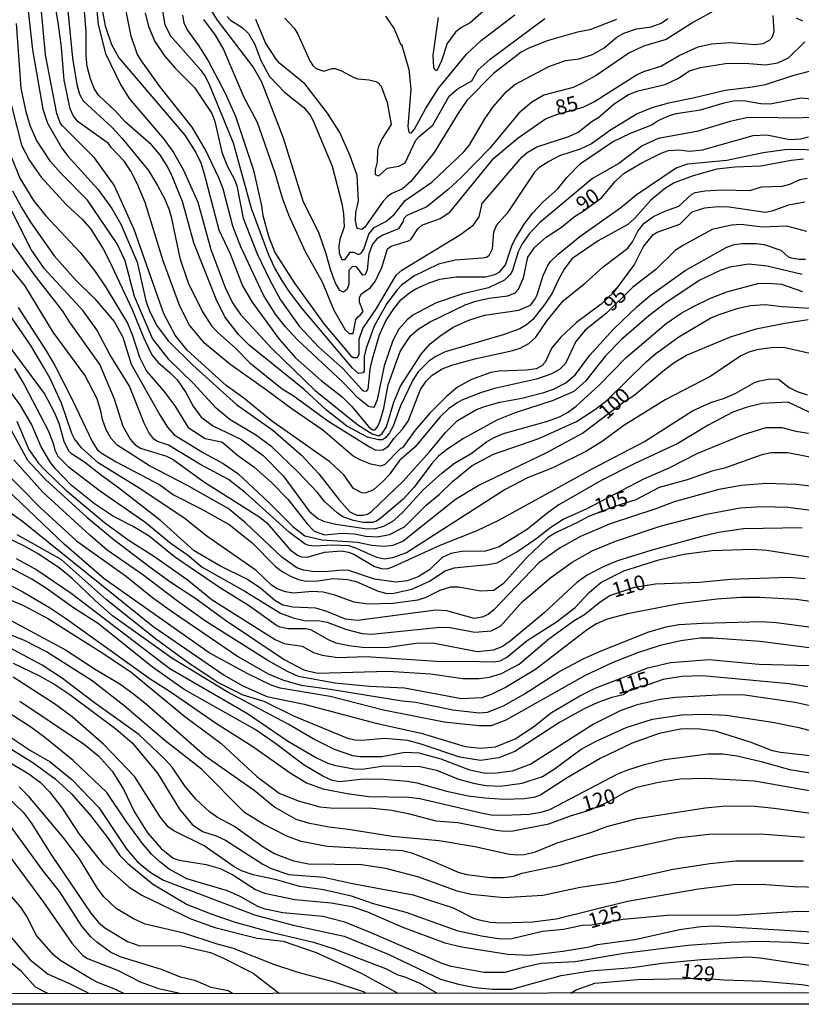
# Model space of a CAD drawing. Units: millimetres. Extents: x 187954 to 190370, y 1663203 to 1665981.
# Drawn here: x 189725 to 189856, y 1663203 to 1663369 of the extents above; entities that cross this region are included whole.
import ezdxf
from ezdxf.enums import TextEntityAlignment as Align

# ---------------------------------------------------------------- set-up
doc = ezdxf.new("R2010")
doc.units = ezdxf.units.MM
for name, color, linetype in [('IMAGEM', 7, 'Continuous'), ('V-CURVA_DE_NIVEL', 4, 'Continuous'), ('V-CURVA_MESTRA', 1, 'Continuous'), ('V-TEXTO_DE_ALTIMETRIA', 2, 'Continuous'), ('X-LIMITE_5000', 6, 'Continuous')]:
    doc.layers.add(name, color=color, linetype=linetype)
picture_1 = doc.add_image_def('image1.jpg', size_in_pixel=(4027, 4629))

msp = doc.modelspace()

# ---------------------------------------------------------------- linework, layer by layer
at = {"layer": 'V-CURVA_DE_NIVEL'}
for points in [[(189724.76, 1663382.55), (189726.79, 1663363.79), (189728.58, 1663353.82), (189729.34, 1663351.48), (189731.74, 1663347.28), (189732.82, 1663345.86), (189737.81, 1663340.36), (189740.18, 1663337.1), (189741.65, 1663334.51), (189744.45, 1663328.1), (189745.87, 1663321.61), (189746.53, 1663319.74), (189747.8, 1663317.36), (189749.71, 1663314.84), (189753.79, 1663310.76), (189761.15, 1663304.16), (189767.27, 1663299.85), (189772.06, 1663295.63), (189774.99, 1663292.53), (189778.42, 1663288.12), (189780.21, 1663286.12), (189781.36, 1663285.55), (189782.46, 1663285.53), (189783.14, 1663285.72), (189783.86, 1663286.18), (189789.18, 1663291.26), (189793.62, 1663296.22), (189793.62, 1663296.22), (189796.31, 1663299.47), (189798.33, 1663301.49), (189801.5, 1663303.31), (189802.87, 1663303.84), (189805.42, 1663304.56), (189809.11, 1663305.24), (189812.85, 1663306.2), (189814.46, 1663306.73), (189816.5, 1663307.83), (189818.15, 1663309.21), (189820.59, 1663312.48), (189824.56, 1663316.85), (189828.51, 1663320.63), (189830.73, 1663322.47), (189836.59, 1663326.68), (189843.49, 1663330.58), (189844.85, 1663331.05), (189846.21, 1663331.22), (189848.54, 1663331.22), (189849.9, 1663331.05), (189852.7, 1663330.11), (189853.95, 1663329.01), (189854.44, 1663328.8), (189855.76, 1663328.58), (189856.86, 1663328.61)], [(189856.73, 1663338.18), (189853.97, 1663337.67), (189851.17, 1663336.69), (189850.03, 1663336.44), (189844, 1663337.33), (189842.13, 1663337.41), (189839.84, 1663337.16), (189837.74, 1663336.48), (189835.64, 1663334.44), (189831.99, 1663333.17), (189831.03, 1663332.57), (189829.61, 1663330.77), (189828.08, 1663327.76), (189824.56, 1663323), (189822.46, 1663321.05), (189818.32, 1663317.97), (189815.67, 1663315.51), (189814.16, 1663313.67), (189813.04, 1663311.29), (189812.51, 1663310.65), (189811.53, 1663310.16), (189809.92, 1663309.91), (189805.29, 1663309.74), (189803.89, 1663309.55), (189800.67, 1663308.34), (189798.33, 1663307.09), (189796.44, 1663305.52), (189793.64, 1663302.7), (189791.2, 1663299.83), (189789.06, 1663296.88), (189788.72, 1663296.75), (189786.07, 1663294.06), (189785.39, 1663293.78), (189783.73, 1663294.1), (189782.04, 1663294.78), (189780.78, 1663295.5), (189775.67, 1663299.83), (189770.47, 1663303.35), (189766.2, 1663306.6), (189759.99, 1663310.93), (189755.76, 1663314.47), (189753.24, 1663317.49), (189751.62, 1663320.71), (189748.82, 1663328.35), (189745.77, 1663338.12), (189744.41, 1663341.34), (189743.35, 1663343.42), (189742.22, 1663345.08), (189740.06, 1663347.41), (189739.61, 1663348.08), (189734.5, 1663351.69), (189733.69, 1663352.63), (189733.14, 1663353.86), (189732.12, 1663358.7), (189731.68, 1663364.26), (189731.21, 1663367.99), (189729.26, 1663379.84)], [(189732.21, 1663376.06), (189733.54, 1663362.39), (189734.29, 1663357.98), (189734.73, 1663356.37), (189735.35, 1663355.22), (189740.21, 1663350.74), (189741.88, 1663348.92), (189746.32, 1663343.51), (189747.85, 1663341.02), (189749.08, 1663338.71), (189749.78, 1663336.89), (189750.14, 1663335.74), (189751.58, 1663328.78), (189753.02, 1663324.62), (189755.44, 1663319.74), (189756.95, 1663317.4), (189757.99, 1663316.28), (189760.9, 1663313.71), (189763.38, 1663311.16), (189768.81, 1663306.79), (189770.66, 1663305.67), (189776.5, 1663301.42), (189783.48, 1663297.03), (189784.58, 1663296.5), (189785.73, 1663296.54), (189786.7, 1663297.13), (189787.59, 1663298.45), (189789.08, 1663300), (189790.01, 1663301.34), (189792.09, 1663306.67), (189793.02, 1663308.11), (189794.05, 1663309.08), (189795.74, 1663310.16), (189797.53, 1663310.84), (189801.22, 1663311.86), (189807.63, 1663313.22), (189808.84, 1663313.64), (189810.3, 1663314.43), (189811.47, 1663315.47), (189813.37, 1663318.3), (189816.09, 1663321.61), (189819.83, 1663324.61), (189822.78, 1663327.33), (189826.98, 1663330.43), (189827.74, 1663331.54), (189828.63, 1663333.32), (189829.7, 1663334.65), (189831.27, 1663335.8), (189833.18, 1663336.69), (189835.53, 1663337.54), (189837.67, 1663339.47), (189838.27, 1663339.81), (189839.88, 1663340.07), (189842.85, 1663340.26), (189847.48, 1663340.13), (189849.43, 1663340.74), (189852.91, 1663340.87), (189854.19, 1663341.23), (189855.92, 1663341.98), (189857.11, 1663342.23)], [(189737.41, 1663372.62), (189737.87, 1663368.08), (189739.1, 1663363.2), (189741.63, 1663357.98), (189743.09, 1663355.64), (189748.97, 1663348.73), (189750.54, 1663346.52), (189752.15, 1663343.68), (189754.64, 1663338.2), (189756.84, 1663330.22), (189759.24, 1663323.86), (189760.45, 1663321.27), (189761.83, 1663319.27), (189761.83, 1663319.27), (189767.07, 1663313.6), (189774.39, 1663306.5), (189781.53, 1663300.72), (189783.95, 1663299.23), (189785.09, 1663298.87), (189785.64, 1663299.26), (189786.36, 1663300.43), (189787.61, 1663304.54), (189788.69, 1663307.22), (189792.17, 1663312.65), (189793.7, 1663314.35), (189795.32, 1663315.68), (189797.59, 1663317.19), (189800.2, 1663318.36), (189802.83, 1663319.16), (189808.6, 1663320.05), (189810.57, 1663320.88), (189811.32, 1663321.82), (189811.68, 1663322.62), (189812.7, 1663325.85), (189813.42, 1663327.42), (189813.95, 1663328.23), (189815.22, 1663329.46), (189818.89, 1663332.41), (189825.75, 1663337.28), (189828.38, 1663339.41), (189835.09, 1663343.99), (189837.04, 1663344.65), (189843.62, 1663345.26), (189849.73, 1663346.56), (189853.38, 1663347.05), (189855.71, 1663347.09), (189862, 1663346.81)], [(189858.13, 1663352.44), (189854.53, 1663352.31), (189849.86, 1663352.44), (189846.89, 1663352.35), (189844.17, 1663351.76), (189838.57, 1663350.08), (189832.07, 1663348.87), (189829.36, 1663347.66), (189825.45, 1663344.67), (189821.04, 1663342.17), (189812.08, 1663334.74), (189810.38, 1663332.89), (189809.17, 1663331.2), (189808.51, 1663329.84), (189807.54, 1663326.7), (189807.16, 1663326.02), (189806.19, 1663325.08), (189803.51, 1663323.81), (189799.22, 1663322.77), (189794.73, 1663321.28), (189790.78, 1663319.16), (189789.82, 1663318.38), (189788.42, 1663316.81), (189787.42, 1663314.9), (189785.96, 1663310.66), (189784.79, 1663304.97), (189784.37, 1663303.87), (189784.15, 1663303.65), (189783.31, 1663303.84), (189781.57, 1663305.24), (189779, 1663307.92), (189771.34, 1663315.07), (189769.32, 1663317.28), (189767.71, 1663319.33), (189765.67, 1663322.54), (189761.87, 1663330.65), (189760.49, 1663334.13), (189758.88, 1663340.41), (189758.16, 1663342.28), (189755.87, 1663347.11), (189753.68, 1663350.81), (189748.25, 1663357.62), (189745.15, 1663361.97), (189744.45, 1663363.11), (189743.41, 1663366.13), (189742.27, 1663371.69)], [(189857.45, 1663360.18), (189854.65, 1663359.46), (189850.03, 1663357.91), (189847.95, 1663357.51), (189843.32, 1663356.98), (189837.97, 1663355.68), (189833.81, 1663354.86), (189831.01, 1663354.05), (189828.51, 1663353.03), (189824.05, 1663350.31), (189820.83, 1663347.98), (189818.96, 1663347.13), (189815.48, 1663345.97), (189813.65, 1663345.01), (189812, 1663343.99), (189811.25, 1663343.25), (189806.67, 1663336.33), (189804.86, 1663334.34), (189804.36, 1663333.15), (189804.15, 1663330.31), (189803.59, 1663329.16), (189803.17, 1663328.88), (189802.49, 1663328.75), (189797.91, 1663328.46), (189795.11, 1663327.74), (189790.95, 1663325.74), (189788.87, 1663324.21), (189788.17, 1663323.43), (189786.44, 1663321.14), (189784.28, 1663317.32), (189782.94, 1663313.63), (189782.63, 1663312.23), (189782.63, 1663309.76), (189782.42, 1663309.47), (189781.63, 1663309.38), (189780.65, 1663310.27), (189772.16, 1663320.29), (189770.02, 1663323.09), (189768.85, 1663324.92), (189767.52, 1663327.21), (189766.56, 1663329.29), (189763.63, 1663337.14), (189760.64, 1663348.09), (189756.67, 1663357.81), (189755.85, 1663359.42), (189755.17, 1663360.36), (189750.01, 1663366.17), (189749.16, 1663367.99), (189748.38, 1663372.41)], [(189804.59, 1663372), (189800.43, 1663368.33), (189798.84, 1663367.48), (189797.95, 1663366.76), (189796.57, 1663364.9), (189795.61, 1663361.93), (189794.83, 1663360.27), (189794.49, 1663360.44), (189794.34, 1663360.86), (189794.21, 1663362.9), (189795.11, 1663369.23)], [(189856.52, 1663345.43), (189854.44, 1663345.2), (189849.35, 1663344.24), (189844.93, 1663344.08), (189841.92, 1663343.76), (189837.97, 1663342.63), (189834.75, 1663341.44), (189833.13, 1663340.43), (189830.8, 1663338.52), (189828.19, 1663335.57), (189826.96, 1663334.44), (189821.97, 1663331.66), (189817.56, 1663328.67), (189816.26, 1663326.91), (189815.16, 1663324.96), (189814.22, 1663322.88), (189813.01, 1663321.01), (189810.96, 1663318.44), (189809.92, 1663317.55), (189808.77, 1663316.87), (189805.97, 1663315.89), (189796.25, 1663313.01), (189794.64, 1663312.24), (189793.49, 1663311.44), (189791.71, 1663309.66), (189790.77, 1663308.28), (189788.7, 1663303.96), (189787.51, 1663300.51), (189786.85, 1663299.37), (189786.17, 1663298.56), (189785.69, 1663298.24), (189785.01, 1663298.22), (189783.18, 1663298.68), (189779.68, 1663300.51), (189776.28, 1663303.23), (189772.5, 1663306.71), (189763.27, 1663314.13), (189761.45, 1663315.92), (189759.18, 1663318.93), (189757.73, 1663321.86), (189753.98, 1663331.37), (189752.05, 1663338.29), (189750.16, 1663342.95), (189749.42, 1663344.35), (189748.23, 1663346.18), (189746.83, 1663347.83), (189742.39, 1663351.71), (189740.84, 1663353.44), (189737.94, 1663356.19), (189737.21, 1663357.3), (189736.6, 1663358.95), (189736.03, 1663361.03), (189735.83, 1663362.86), (189735.83, 1663366.81), (189735.5, 1663370.97)], [(189745.77, 1663370.03), (189746.34, 1663367.74), (189747.4, 1663365.19), (189749.03, 1663362.82), (189750.8, 1663360.73), (189754.08, 1663357.45), (189756.97, 1663353.1), (189757.48, 1663351.74), (189758.67, 1663346.6), (189759.54, 1663344.31), (189760.77, 1663342.02), (189761.19, 1663340.92), (189762.23, 1663335.48), (189764.61, 1663329.5), (189766.73, 1663325.06), (189768.53, 1663321.78), (189771.66, 1663317.34), (189774.99, 1663313.79), (189779.02, 1663310.21), (189782.22, 1663306.69), (189782.52, 1663306.45), (189783.01, 1663306.43), (189783.3, 1663306.75), (189783.64, 1663310.1), (189783.99, 1663311.84), (189785.17, 1663315.88), (189786.23, 1663318.25), (189787.57, 1663320.25), (189788.8, 1663321.75), (189790.26, 1663322.98), (189791.29, 1663323.6), (189793.54, 1663324.64), (189795.36, 1663325.25), (189798.08, 1663325.66), (189803, 1663325.63), (189804.57, 1663326.04), (189805.42, 1663326.48), (189806.39, 1663327.63), (189807.52, 1663331.03), (189808.05, 1663332.09), (189809.53, 1663334.47), (189810.96, 1663336.4), (189812.7, 1663338.26), (189815.12, 1663340.36), (189816.73, 1663342.42), (189819, 1663344.67), (189824.39, 1663348.34), (189827.41, 1663349.8), (189830.97, 1663351.21), (189831.96, 1663351.89), (189833.96, 1663352.78), (189835.09, 1663353.1), (189839.16, 1663353.69), (189843.15, 1663354.92), (189844.68, 1663355.24), (189846.42, 1663355.28), (189849.31, 1663354.81), (189850.88, 1663354.73), (189856.05, 1663355.73), (189861.53, 1663355.24)], [(189752.05, 1663369.65), (189752.28, 1663368.33), (189752.83, 1663367.19), (189754.76, 1663364.56), (189756.36, 1663361.93), (189759.16, 1663356.62), (189760.94, 1663352.63), (189763.97, 1663343.59), (189765.33, 1663337.56), (189765.54, 1663335.95), (189766.54, 1663332.47), (189767.58, 1663329.71), (189770.89, 1663324.58), (189775.88, 1663317.66), (189780.29, 1663312.41), (189780.76, 1663312.07), (189781.5, 1663312.05), (189781.76, 1663312.69), (189781.78, 1663315.16), (189782.37, 1663316.94), (189784.66, 1663320.29), (189787.97, 1663325.91), (189788.95, 1663326.78), (189798.8, 1663332.76), (189801.01, 1663334.4), (189801.96, 1663335.74), (189802.45, 1663337.95), (189809.13, 1663345.78), (189810.02, 1663346.54), (189811.64, 1663347.47), (189817.01, 1663349.21), (189818.58, 1663349.97), (189820.93, 1663351.8), (189822.1, 1663352.5), (189824.67, 1663354.73), (189827.06, 1663356.28), (189828.72, 1663356.89), (189833.22, 1663357.95), (189835.38, 1663359.01), (189837.34, 1663360.29), (189839.16, 1663360.84), (189843.41, 1663361.5), (189846.63, 1663361.58), (189850.11, 1663361.31), (189852.19, 1663361.6), (189853.97, 1663362.45), (189856.71, 1663365.13)], [(189841.88, 1663370.6), (189838.02, 1663368.48), (189833.43, 1663365.55), (189829.61, 1663364.45), (189827.11, 1663363.22), (189821.61, 1663359.5), (189819.17, 1663358.15), (189817.75, 1663357.49), (189812.85, 1663356.17), (189810.83, 1663355.03), (189808.6, 1663353.14), (189803.74, 1663347.26), (189798.93, 1663342.31), (189796.72, 1663340.34), (189793.16, 1663337.41), (189789.8, 1663335.95), (189789.27, 1663335.44), (189789.16, 1663334.98), (189788.38, 1663333.72), (189785.77, 1663332.66), (189784.73, 1663332.02), (189784.01, 1663331.13), (189783.41, 1663329.5), (189783.11, 1663326.83), (189782.79, 1663325.98), (189782.38, 1663325.93), (189781.29, 1663327.31), (189780.65, 1663327.35), (189780.04, 1663326.7), (189780.02, 1663324.41), (189779.74, 1663323.56), (189779.15, 1663323.07), (189778.53, 1663323.32), (189777.81, 1663324.58), (189776.98, 1663326.7), (189776.22, 1663329.5), (189775.05, 1663332.94), (189772.33, 1663338.37), (189769.05, 1663348.94), (189765.4, 1663358.36), (189763.91, 1663360.95), (189757.95, 1663368.8), (189757.01, 1663370.33)], [(189759.56, 1663369.4), (189760.14, 1663368.78), (189762.09, 1663367.55), (189763.17, 1663366.53), (189764.19, 1663364.68), (189765.2, 1663362.01), (189766.71, 1663359.34), (189769.22, 1663356.7), (189772.44, 1663354.13), (189773.55, 1663352.84), (189774.05, 1663351.87), (189777.2, 1663344.27), (189778.85, 1663337.95), (189779.13, 1663336.21), (189779.25, 1663334.04), (189778.53, 1663331.92), (189778.32, 1663330.77), (189778.38, 1663329.59), (189778.83, 1663328.54), (189779.4, 1663328.54), (189780.25, 1663329.77), (189780.87, 1663329.77), (189781.65, 1663329.39), (189782.08, 1663329.63), (189782.54, 1663330.31), (189783.41, 1663332.81), (189784.26, 1663333.93), (189786.24, 1663334.93), (189787.64, 1663336.12), (189789.5, 1663338.48), (189793.98, 1663341.57), (189799.39, 1663346.66), (189800.28, 1663347.71), (189802.91, 1663352.18), (189804.32, 1663354.24), (189806.48, 1663356.75), (189807.97, 1663358), (189813.65, 1663361.01), (189816.46, 1663361.99), (189818.75, 1663362.32), (189821.04, 1663363), (189822.95, 1663364.17), (189825.13, 1663365.91), (189826.26, 1663366.61), (189828.42, 1663367.33), (189830.89, 1663367.67), (189832.58, 1663368.31), (189833.71, 1663369.07)], [(189856.27, 1663326.02), (189850.37, 1663327.44), (189847.23, 1663327.78), (189844.09, 1663327.23), (189842.51, 1663326.72), (189838.95, 1663325.02), (189833.35, 1663321.28), (189830.48, 1663319.08), (189825.87, 1663315.09), (189823.22, 1663312.35), (189819.83, 1663308.07), (189817.9, 1663306.36), (189814.38, 1663304.82), (189808.01, 1663302.78), (189804.91, 1663301.55), (189799.31, 1663298.47), (189796.51, 1663296.6), (189795.11, 1663295.46), (189793.96, 1663294.23), (189791.01, 1663290.24), (189789.12, 1663288.16), (189785.45, 1663285.08), (189784.67, 1663284.55), (189783.99, 1663284.32), (189782.42, 1663284.32), (189780.81, 1663284.63), (189779.04, 1663285.29), (189778.05, 1663285.95), (189775.95, 1663287.83), (189774.73, 1663289.35), (189771.49, 1663292.81), (189767.07, 1663297.05), (189764.34, 1663299.07), (189760.09, 1663301.57), (189757.69, 1663303.52), (189753.85, 1663307.73), (189749.82, 1663311.65), (189747, 1663315.24), (189744, 1663322.33), (189742.41, 1663328.35), (189741.04, 1663331.16), (189736.09, 1663338.54), (189731.51, 1663343.14), (189729.85, 1663345.05), (189727.49, 1663348.6), (189726.41, 1663351.06), (189725.73, 1663353.39), (189724.9, 1663357.34), (189724.1, 1663368.25)], [(189825.03, 1663368.9), (189820.57, 1663367.16), (189818.49, 1663366.78), (189813.4, 1663365.3), (189810.17, 1663364.04), (189809.03, 1663363.39), (189804.36, 1663359.8), (189799.88, 1663355.28), (189798.52, 1663353.31), (189794.36, 1663346.52), (189790.46, 1663341.64), (189789.04, 1663340.43), (189787.26, 1663339.64), (189786.53, 1663339.15), (189785.81, 1663338.37), (189782.71, 1663334), (189782.21, 1663333.61), (189781.42, 1663333.74), (189781.14, 1663335.06), (189781.22, 1663336.46), (189781.63, 1663338.33), (189781.4, 1663342.7), (189780.23, 1663345.97), (189778.53, 1663349.91), (189776.41, 1663353.14), (189772.61, 1663358.11), (189768.43, 1663361.52), (189767.79, 1663362.22), (189766.03, 1663364.98), (189764.36, 1663368.93)], [(189769.26, 1663369.14), (189770.83, 1663367.46), (189771.44, 1663366.47), (189773.48, 1663361.93), (189773.97, 1663361.2), (189774.54, 1663360.69), (189775.8, 1663360.23), (189777.24, 1663360.65), (189777.71, 1663360.65), (189778.81, 1663360.29), (189780.85, 1663359.14), (189781.55, 1663358.91), (189783.44, 1663358.76), (189784.54, 1663358.51), (189784.92, 1663358.34), (189785.45, 1663357.72), (189786.49, 1663354.97), (189787.13, 1663351.27), (189785.62, 1663348.9), (189785, 1663347.54), (189784.83, 1663346.86), (189784.81, 1663344.99), (189784.47, 1663343.63), (189784.45, 1663342.85), (189785.05, 1663342.63), (189786.49, 1663343.89), (189788.42, 1663344.24), (189789.51, 1663344.82), (189791.28, 1663348.6), (189791.84, 1663349.25), (189794.15, 1663351.12), (189796.91, 1663356.03), (189798.25, 1663357.17), (189800.71, 1663358.61), (189801.79, 1663360.44), (189803.78, 1663362.26), (189813.02, 1663369.1)], [(189722.59, 1663357.04), (189724.99, 1663347.79), (189726.29, 1663345.2), (189728.3, 1663342.38), (189732.52, 1663337.75), (189735.22, 1663335.27), (189736.64, 1663333.64), (189738.68, 1663330.35), (189739.78, 1663328.27), (189743.58, 1663320.16), (189745.55, 1663315.32), (189746.87, 1663312.52), (189747.89, 1663311.29), (189749.99, 1663309.51), (189751.14, 1663308.32), (189752.6, 1663306.2), (189753.83, 1663303.87), (189755.21, 1663302.04), (189757.25, 1663300.53), (189761.88, 1663298.34), (189765.59, 1663295.59), (189769, 1663292.15), (189773.37, 1663286.25), (189774.8, 1663285), (189775.75, 1663284.53), (189777.83, 1663284.06), (189782.71, 1663283.3), (189784.33, 1663283.28), (189784.33, 1663283.28), (189785.94, 1663283.68), (189787.57, 1663284.66), (189789.12, 1663286.06), (189792.52, 1663289.82), (189795.72, 1663292.68), (189797.78, 1663294.29), (189800.58, 1663295.92), (189803.19, 1663297.9), (189804.36, 1663298.58), (189806.02, 1663299.26), (189813.27, 1663301.29), (189815.48, 1663302.1), (189816.8, 1663302.82), (189818.28, 1663303.9), (189822.14, 1663307.43), (189826.66, 1663312.08), (189833.39, 1663317.78), (189835.94, 1663319.5), (189838.23, 1663320.77), (189840.86, 1663322.05), (189843.62, 1663323.11), (189848.84, 1663324.51), (189850.58, 1663324.59), (189852.83, 1663324.42), (189856.35, 1663323.19)], [(189723.27, 1663345.71), (189724.67, 1663342.23), (189727.01, 1663338.46), (189729.04, 1663335.91), (189734.84, 1663329.71), (189737.22, 1663326.7), (189739.21, 1663323.81), (189742.82, 1663317.83), (189743.6, 1663315.96), (189744.81, 1663312.1), (189746.02, 1663309.78), (189748.89, 1663306.41), (189750.77, 1663303.93), (189752.98, 1663300.28), (189755.85, 1663298.45), (189758.59, 1663297.88), (189758.91, 1663297.69), (189761.32, 1663295.65), (189764.02, 1663293.7), (189767.03, 1663291.07), (189769.79, 1663288.24), (189773.01, 1663284.09), (189774.18, 1663282.88), (189775.92, 1663282.26), (189778.92, 1663282.54), (189780.97, 1663282.39), (189782.88, 1663282), (189784.84, 1663281.9), (189786.87, 1663282.28), (189789.38, 1663283.6), (189793.05, 1663287.23), (189795.21, 1663289.03), (189797.46, 1663291.2), (189800.77, 1663293.91), (189804.36, 1663295.8), (189811.96, 1663298.45), (189818.3, 1663301.29), (189821.51, 1663303.39), (189823.5, 1663304.9), (189830.06, 1663311.35), (189831.67, 1663312.73), (189835.51, 1663315.56), (189840.94, 1663318.72), (189842.47, 1663319.37), (189845.53, 1663320.35), (189847.57, 1663320.82), (189850.03, 1663320.99), (189850.03, 1663320.99), (189852.91, 1663320.65), (189858.6, 1663320.31)], [(189860.55, 1663312.05), (189853.13, 1663313.77), (189851.09, 1663313.69), (189848.67, 1663313.37), (189847.31, 1663312.99), (189845.95, 1663312.33), (189840.9, 1663308.93), (189833.26, 1663304.94), (189826.26, 1663300.62), (189822.63, 1663297.96), (189819.98, 1663296.33), (189814.35, 1663293.53), (189810.09, 1663291.81), (189806.31, 1663289.84), (189789.72, 1663279.22), (189787.38, 1663278.35), (189786.03, 1663278.14), (189784.71, 1663278.42), (189781.23, 1663280.01), (189780.04, 1663280.37), (189777.32, 1663280.52), (189774.18, 1663280.35), (189773.29, 1663280.43), (189772.66, 1663280.67), (189770.06, 1663282.64), (189762.66, 1663289.33), (189759.77, 1663291.53), (189754.96, 1663294.14), (189749.7, 1663297.3), (189747.87, 1663297.96), (189747.25, 1663298.34), (189746.4, 1663299.45), (189745.6, 1663301.02), (189743.15, 1663307.22), (189739.84, 1663312.57), (189737.66, 1663316.73), (189735.35, 1663319.91), (189728.81, 1663326.99), (189726.58, 1663330.22), (189723.12, 1663337.14)], [(189721.87, 1663333.32), (189727.11, 1663325.96), (189731.89, 1663319.84), (189732.99, 1663318.04), (189738.13, 1663310.83), (189740.55, 1663305.14), (189742.03, 1663300.51), (189743.24, 1663298.35), (189744.01, 1663297.45), (189744.98, 1663296.84), (189749.36, 1663295.48), (189750.46, 1663294.91), (189755.59, 1663291.19), (189765.06, 1663285.23), (189766.24, 1663284.28), (189770.13, 1663279.76), (189771.38, 1663278.8), (189772.06, 1663278.55), (189773, 1663278.46), (189775.92, 1663279.31), (189778.77, 1663279.56), (189779.96, 1663279.33), (189780.85, 1663278.97), (189784.33, 1663276.93), (189785.73, 1663276.55), (189786.66, 1663276.59), (189787.55, 1663276.89), (189795.4, 1663280.52), (189801.64, 1663283), (189805.25, 1663284.7), (189820.93, 1663293.32), (189829.74, 1663297.94), (189837.82, 1663303.08), (189840.94, 1663304.52), (189843.19, 1663305.24), (189845.1, 1663306.09), (189848.26, 1663307.85), (189849.18, 1663308.17), (189850.83, 1663308.47), (189852.32, 1663308.4), (189854.1, 1663307.04), (189855.46, 1663306.34), (189857.11, 1663305.79)], [(189857.58, 1663302.84), (189853.93, 1663304.56), (189849.56, 1663304.31), (189846.84, 1663303.67), (189844.61, 1663302.86), (189840.48, 1663300.66), (189835.34, 1663297.6), (189828, 1663294.16), (189822.61, 1663291.41), (189815.37, 1663287.29), (189813.54, 1663286.02), (189810.07, 1663283.21), (189805.29, 1663280.2), (189803, 1663279.52), (189799.05, 1663279.44), (189797.19, 1663279.1), (189795.74, 1663278.44), (189793.58, 1663276.36), (189791.67, 1663275.17), (189789.82, 1663274.51), (189787.98, 1663274.3), (189784.33, 1663274.81), (189780.04, 1663276.25), (189778.94, 1663276.32), (189775.97, 1663276.04), (189773.93, 1663276.08), (189772.4, 1663276.3), (189771.26, 1663276.72), (189768.75, 1663278.46), (189762.64, 1663284.28), (189759.73, 1663286.65), (189752.79, 1663290.62), (189746.51, 1663293.82), (189741.06, 1663297.3), (189740.06, 1663298.45), (189739.21, 1663299.88), (189738.57, 1663301.66), (189738.32, 1663303.06), (189737.68, 1663305.14), (189735.64, 1663309.09), (189730.29, 1663316.34), (189725.5, 1663324.2), (189721.83, 1663328.69)], [(189865.09, 1663289.58), (189855.2, 1663290.73), (189850.24, 1663290.9), (189846.08, 1663290.54), (189842.26, 1663289.84), (189834.75, 1663287.78), (189831.65, 1663286.61), (189824.01, 1663284.11), (189819, 1663281.98), (189815.58, 1663280.07), (189811.98, 1663277.55), (189804.4, 1663269.61), (189803.47, 1663268.87), (189802.47, 1663268.4), (189801.13, 1663268.19), (189796.51, 1663269.49), (189794.64, 1663269.55), (189781.48, 1663267.81), (189779.49, 1663268.06), (189776.35, 1663269.34), (189774.48, 1663269.89), (189770.62, 1663270.06), (189768.92, 1663270.44), (189767.6, 1663271.2), (189765.23, 1663273.22), (189762.98, 1663274.75), (189758.35, 1663277.02), (189754.02, 1663279.56), (189748.36, 1663284.68), (189741.29, 1663290.17), (189738.4, 1663292.21), (189735.54, 1663294.48), (189733.36, 1663295.88), (189732.95, 1663296.31), (189732.12, 1663297.92), (189731.31, 1663300.94), (189730.53, 1663302.8), (189728.81, 1663306.03), (189713.21, 1663327.04)], [(189724.42, 1663320.48), (189729.09, 1663313.2), (189730.55, 1663310.7), (189733.52, 1663304.9), (189736.85, 1663297.96), (189737.72, 1663296.61), (189738.34, 1663296.01), (189740.87, 1663294.5), (189748.21, 1663290.68), (189750.54, 1663288.99), (189755.09, 1663286.69), (189759.88, 1663284), (189763.7, 1663280.98), (189767.63, 1663276.95), (189768.79, 1663276.08), (189770.19, 1663275.3), (189771.55, 1663274.73), (189772.87, 1663274.43), (189774.86, 1663274.53), (189777.37, 1663274.9), (189779.79, 1663274.75), (189781.27, 1663274.39), (189784.96, 1663272.77), (189786.45, 1663272.39), (189787.6, 1663272.43), (189790.65, 1663273.11), (189793.58, 1663274.47), (189796.25, 1663276.21), (189797.74, 1663276.68), (189803.38, 1663277.23), (189805, 1663277.53), (189808.31, 1663279.39), (189811.49, 1663281.56), (189813.99, 1663283.53), (189816.09, 1663284.87), (189819.98, 1663286.61), (189829.65, 1663291.64), (189833.81, 1663293.44), (189838.74, 1663295.95), (189846.42, 1663299.13), (189850.24, 1663300.32), (189852.87, 1663300.28), (189855.2, 1663299.66), (189857.33, 1663299.34)], [(189723.8, 1663310.21), (189725.46, 1663307.39), (189729.45, 1663299.77), (189730.27, 1663297.67), (189730.55, 1663296.48), (189731.1, 1663295.5), (189732.8, 1663293.74), (189738.23, 1663289.56), (189745.71, 1663284.42), (189750.16, 1663280.77), (189752.88, 1663278.89), (189755.38, 1663276.83), (189762.56, 1663272.77), (189768.54, 1663269.08), (189770.66, 1663268.27), (189772.53, 1663267.81), (189775.16, 1663267.77), (189776.39, 1663267.55), (189779.49, 1663266.36), (189782.25, 1663265.64), (189783.9, 1663265.56), (189795.36, 1663266.7), (189797.06, 1663266.66), (189801.22, 1663265.86), (189803.94, 1663266.11), (189805.51, 1663266.89), (189809.18, 1663270.95), (189814.01, 1663275.05), (189817.58, 1663277.63), (189820.97, 1663279.56), (189824.86, 1663281.16), (189832.41, 1663283.68), (189840.18, 1663285.74), (189845.83, 1663286.8), (189849.48, 1663287.01), (189853.89, 1663286.89), (189861.74, 1663285.89)], [(189856.27, 1663283.43), (189846.42, 1663283.26), (189842.22, 1663282.64), (189839.16, 1663281.92), (189830.8, 1663279.63), (189825.24, 1663277.85), (189822.69, 1663276.83), (189820.11, 1663275.45), (189818.37, 1663274.22), (189812.85, 1663269.08), (189807.16, 1663264.37), (189805.87, 1663263.44), (189804.36, 1663262.84), (189801.6, 1663262.59), (189794.13, 1663264.03), (189791.37, 1663263.95), (189786.66, 1663263.31), (189782.8, 1663263.22), (189780.04, 1663263.56), (189777.88, 1663264.03), (189776.6, 1663264.58), (189773.63, 1663266.28), (189772.78, 1663266.45), (189769.77, 1663266.41), (189768.5, 1663266.7), (189767.86, 1663267.02), (189763.3, 1663270.27), (189758.27, 1663273.41), (189750.69, 1663278.52), (189746.45, 1663282.03), (189743.75, 1663283.66), (189740.46, 1663285.34), (189737.26, 1663287.48), (189733.33, 1663290.6), (189730.72, 1663293.3), (189729.85, 1663294.4), (189728.26, 1663297.03), (189726.65, 1663300.85), (189724.74, 1663304.08), (189722.13, 1663307.64)], [(189724.18, 1663301.36), (189726.22, 1663296.59), (189727.77, 1663294.36), (189728.9, 1663293.15), (189732.44, 1663289.73), (189738.93, 1663284.3), (189743.07, 1663281.28), (189747.19, 1663278.69), (189752.86, 1663274.73), (189757.06, 1663271.29), (189767.61, 1663264.62), (189769.13, 1663263.99), (189772.15, 1663263.54), (189774.06, 1663262.46), (189775.54, 1663261.99), (189778.17, 1663261.61), (189782.93, 1663261.8), (189795.62, 1663260.93), (189799.65, 1663261.02), (189804.36, 1663260.89), (189805.46, 1663261.08), (189806.57, 1663261.61), (189810, 1663264.46), (189814.93, 1663267.64), (189818.11, 1663270.04), (189820.46, 1663272.52), (189822.44, 1663274.22), (189826.3, 1663276.17), (189832.16, 1663278.02), (189836.4, 1663278.97), (189841.16, 1663279.61), (189847.9, 1663279.84), (189850.32, 1663279.65), (189858.13, 1663278.44)], [(189721.3, 1663293.68), (189728.13, 1663286.84), (189734.24, 1663281.24), (189742.61, 1663275.26), (189747.02, 1663271.69), (189750.35, 1663269.29), (189761.45, 1663261.72), (189766.46, 1663258.87), (189769.01, 1663257.83), (189772.02, 1663256.94), (189776.9, 1663256.31), (189789.02, 1663254.31), (189791.29, 1663254.1), (189797.53, 1663252.83), (189801.94, 1663252.32), (189803.34, 1663252.4), (189806.02, 1663253.51), (189809.41, 1663255.37), (189815.33, 1663259.21), (189819.43, 1663261.4), (189822.06, 1663262.59), (189830.31, 1663265.88), (189833.43, 1663266.79), (189835.51, 1663267.15), (189839.5, 1663267.41), (189849.43, 1663267.68), (189851.98, 1663267.49), (189859.92, 1663266.45)], [(189858.39, 1663270.91), (189855.29, 1663271.35), (189849.09, 1663271.69), (189845.95, 1663271.71), (189841.92, 1663271.44), (189835.6, 1663270.65), (189826.9, 1663268.98), (189823.5, 1663268.06), (189821.68, 1663267.26), (189820.15, 1663266.32), (189811.43, 1663259.57), (189806.4, 1663256.56), (189803.98, 1663255.37), (189802.37, 1663254.84), (189798.97, 1663254.67), (189789.38, 1663256.46), (189783.52, 1663256.73), (189777.66, 1663257.32), (189771.55, 1663258.43), (189769.73, 1663259.25), (189766.42, 1663261.1), (189755.91, 1663267.72), (189751.22, 1663271.06), (189745.39, 1663275.53), (189739.4, 1663279.69), (189736.45, 1663282.17), (189728.56, 1663289.43), (189723.67, 1663294.83)], [(189858.73, 1663263.05), (189849.22, 1663264.29), (189841.33, 1663264.86), (189839.12, 1663264.84), (189835.85, 1663264.39), (189832.37, 1663263.63), (189828.59, 1663262.38), (189824.31, 1663260.7), (189819.77, 1663258.58), (189806.42, 1663251.07), (189803.94, 1663250.13), (189801.9, 1663250.11), (189796.04, 1663250.75), (189785.86, 1663252.78), (189776.9, 1663255.06), (189768.45, 1663256.43), (189766.97, 1663256.94), (189763.06, 1663258.85), (189756.55, 1663262.4), (189738.87, 1663274.83), (189732.16, 1663280.65), (189722.41, 1663290)], [(189719.51, 1663288.52), (189725.21, 1663284.51), (189747.04, 1663266.89), (189759.05, 1663258.64), (189762.09, 1663256.92), (189766.25, 1663255.08), (189772.49, 1663253.76), (189784.79, 1663250.49), (189792.18, 1663248.88), (189799.61, 1663246.67), (189802.2, 1663246.35), (189804.7, 1663246.59), (189808.01, 1663247.95), (189811.07, 1663249.98), (189814.1, 1663252.34), (189818.89, 1663255.19), (189821.46, 1663256.48), (189830.33, 1663259.89), (189834.11, 1663260.79), (189840.65, 1663261.25), (189849.01, 1663260.51), (189857.58, 1663260.28)], [(189869.72, 1663250.81), (189855.12, 1663254.06), (189846.63, 1663255.27), (189843.15, 1663255.33), (189834.96, 1663254.91), (189832.37, 1663254.55), (189828.55, 1663253.68), (189825.75, 1663252.7), (189821.31, 1663250.45), (189810.62, 1663243.68), (189807.5, 1663242.49), (189804.91, 1663242.15), (189802.96, 1663242.13), (189800.37, 1663242.64), (189795.57, 1663244.53), (189791.84, 1663245.53), (189789.42, 1663245.61), (189785.6, 1663244.89), (189781.95, 1663244.93), (189780.72, 1663245.1), (189777.62, 1663246.12), (189774.12, 1663247.9), (189769.81, 1663250.41), (189759.58, 1663255.86), (189750.25, 1663261.5), (189740.25, 1663268.63), (189737.39, 1663271.14), (189733.5, 1663274.88), (189731.32, 1663276.7), (189727.67, 1663279.08), (189725.38, 1663280.37), (189720.67, 1663282.62)], [(189860.55, 1663244.76), (189852.66, 1663245.61), (189851.3, 1663245.91), (189847.69, 1663247.31), (189841.71, 1663249.22), (189839.08, 1663249.58), (189836.91, 1663249.64), (189835.81, 1663249.56), (189832.24, 1663248.84), (189827.66, 1663247.2), (189822.31, 1663244.61), (189816.75, 1663241.37), (189812.3, 1663238.52), (189811.36, 1663238.14), (189809.58, 1663237.82), (189806.14, 1663237.74), (189802.92, 1663237.93), (189800.12, 1663238.31), (189796.72, 1663239.03), (189791.5, 1663240.48), (189789.76, 1663240.75), (189785.94, 1663241.09), (189782.5, 1663241.15), (189778.51, 1663240.69), (189777.24, 1663240.94), (189775.67, 1663241.66), (189772.53, 1663243.53), (189767.54, 1663247.27), (189764.25, 1663249.5), (189752.33, 1663256.22), (189747.02, 1663260), (189737.9, 1663267.28), (189733.69, 1663269.97), (189729.19, 1663273.22), (189726.69, 1663274.79), (189716.63, 1663280.12)], [(189724.06, 1663278.25), (189727.54, 1663276.34), (189733.33, 1663272.41), (189749.89, 1663259.74), (189762.98, 1663252.17), (189769.73, 1663247.61), (189774.61, 1663244.76), (189776.48, 1663243.87), (189777.58, 1663243.53), (189780.85, 1663242.87), (189782.29, 1663242.81), (189785.94, 1663243.4), (189792.01, 1663243.28), (189794.77, 1663242.68), (189798.46, 1663241.15), (189801.22, 1663240.41), (189803.13, 1663240.09), (189805.51, 1663239.99), (189809.16, 1663240.46), (189812.59, 1663241.62), (189814.55, 1663242.81), (189819.13, 1663246.19), (189821.63, 1663247.52), (189826.68, 1663249.84), (189831.1, 1663251.24), (189835.98, 1663251.96), (189839.88, 1663252.08), (189843.49, 1663251.93), (189851.3, 1663250.75), (189855.71, 1663249.86), (189864.29, 1663247.56)], [(189729.37, 1663205.09), (189727.35, 1663206.2), (189724.95, 1663208.82), (189722.72, 1663210.64), (189719.9, 1663213.38), (189717.46, 1663216.2), (189714.15, 1663219.19), (189710.75, 1663222.91), (189708.97, 1663225.9), (189708.12, 1663227.05), (189705.13, 1663230.14), (189702.9, 1663232.18), (189700.59, 1663233.64), (189683.23, 1663241.66), (189680.18, 1663244.15), (189677.44, 1663246.91), (189674.11, 1663249.37), (189671.6, 1663252.77), (189668.69, 1663255.76), (189667.61, 1663257.18), (189657.38, 1663274.54)], [(189720.88, 1663274.9), (189725.21, 1663272.65), (189729.66, 1663270.01), (189732.38, 1663268.21), (189746.6, 1663258.02), (189749.95, 1663255.9), (189757.59, 1663250.64), (189763.87, 1663246.65), (189770.15, 1663242.19), (189772.91, 1663240.56), (189775.67, 1663239.5), (189779.74, 1663238.76), (189783.35, 1663238.23), (189790.1, 1663238.1), (189791.97, 1663237.89), (189802.28, 1663235.47), (189803.94, 1663235.17), (189806.1, 1663235.11), (189810.34, 1663235.28), (189812.38, 1663235.62), (189813.82, 1663236.06), (189825.28, 1663242.05), (189826.94, 1663242.75), (189829.74, 1663243.64), (189833.14, 1663244.45), (189840.39, 1663245.42), (189842.94, 1663245.42), (189845.36, 1663245.06), (189849.39, 1663244.13), (189854.14, 1663242.77), (189863.99, 1663241.22)], [(189718.97, 1663270.1), (189732.38, 1663262.93), (189737.51, 1663259.55), (189741.5, 1663257.16), (189743.56, 1663255.67), (189745.98, 1663253.78), (189755.85, 1663245.08), (189764.1, 1663239.31), (189767.56, 1663236.44), (189771.13, 1663234.41), (189773.21, 1663233.81), (189776.69, 1663233.16), (189779.96, 1663232.77), (189787.34, 1663231.54), (189795.24, 1663230.82), (189801.22, 1663229.85), (189807.03, 1663228.55), (189808.39, 1663228.44), (189809.58, 1663228.51), (189811.45, 1663228.93), (189815.08, 1663230.44), (189820.91, 1663232.24), (189823.41, 1663233.2), (189828.55, 1663234.56), (189839.97, 1663236.34), (189843.41, 1663236.68), (189848.29, 1663236.59), (189851.55, 1663236.3), (189863.4, 1663234.64)], [(189856.69, 1663231.37), (189849.22, 1663231.88), (189840.52, 1663231.84), (189835.19, 1663231.25), (189821.59, 1663228.3), (189815.31, 1663226.55), (189809.15, 1663225.28), (189807.67, 1663224.79), (189806.1, 1663224.58), (189803.85, 1663224.58), (189799.86, 1663225.09), (189798.46, 1663225.43), (189793.83, 1663227.49), (189790.61, 1663228.7), (189789.08, 1663229.1), (189776.39, 1663229.82), (189772.02, 1663230.65), (189769.6, 1663231.54), (189765.57, 1663233.64), (189762.45, 1663235.55), (189755.27, 1663242.85), (189749.07, 1663247.67), (189742.2, 1663253.55), (189736.85, 1663257.67), (189729.15, 1663262.57), (189725.59, 1663264.41), (189718.5, 1663267.26)], [(189856.52, 1663227.34), (189845.1, 1663227.34), (189840.73, 1663226.92), (189834.58, 1663225.94), (189824.69, 1663223.78), (189818.96, 1663222.93), (189812.64, 1663221.57), (189806.14, 1663221.19), (189800.58, 1663221.78), (189798.25, 1663222.31), (189791.8, 1663224.69), (189786.24, 1663226.15), (189782.16, 1663226.75), (189773.25, 1663226.85), (189770.79, 1663227.34), (189767.52, 1663228.61), (189765.63, 1663229.74), (189760.79, 1663233.22), (189757.93, 1663234.7), (189756.57, 1663235.66), (189754.28, 1663237.78), (189752.39, 1663240.07), (189750.29, 1663243.15), (189749.12, 1663244.45), (189744.71, 1663248.67), (189737.26, 1663254.01), (189731.87, 1663258.11), (189728.47, 1663260.32), (189719.6, 1663265.01)], [(189723.59, 1663260.64), (189728.01, 1663258.51), (189730.55, 1663257.09), (189733.1, 1663255.39), (189740.82, 1663249.64), (189743.56, 1663247.27), (189747.87, 1663242.16), (189751.52, 1663236.13), (189753.68, 1663233.52), (189755.43, 1663232.37), (189757.72, 1663231.65), (189759.29, 1663230.88), (189765.57, 1663226.87), (189766.97, 1663226.13), (189769.94, 1663225.11), (189775.8, 1663224.69), (189780.38, 1663223.67), (189790.82, 1663221.72), (189797.57, 1663219.51), (189801.01, 1663217.79), (189801.94, 1663217.47), (189803.81, 1663217.11), (189805.68, 1663216.99), (189810.98, 1663217.16), (189814.89, 1663217.66), (189826.9, 1663220.64), (189838.86, 1663222.72), (189844.72, 1663223.44), (189849.39, 1663223.48), (189854.82, 1663223.1), (189863.78, 1663222.89)], [(189862.59, 1663213.04), (189854.44, 1663213.68), (189849.05, 1663213.84), (189844.17, 1663213.68), (189837.04, 1663213.17), (189826.28, 1663211.85), (189818.11, 1663210.43), (189812.38, 1663210.13), (189809.58, 1663209.56), (189806.27, 1663208.64), (189802.79, 1663208.64), (189797.23, 1663209.66), (189795.7, 1663210.17), (189783.52, 1663215.44), (189779.34, 1663217.09), (189775.67, 1663218.05), (189768.92, 1663218.7), (189765.95, 1663219.3), (189764.72, 1663219.76), (189761.75, 1663221.42), (189759.63, 1663222.38), (189752.75, 1663224.39), (189749.82, 1663226.02), (189748.21, 1663227.23), (189746.81, 1663228.55), (189745.3, 1663230.35), (189742.54, 1663234.13), (189739.34, 1663238.89), (189733.63, 1663244.3), (189728.9, 1663248.18), (189726.52, 1663249.92), (189719.03, 1663254.72)], [(189724.66, 1663254.27), (189735.56, 1663246.99), (189737.96, 1663245), (189740.19, 1663242.51), (189742.18, 1663239.35), (189743.92, 1663235.7), (189746.15, 1663232.1), (189748.46, 1663229.48), (189750.46, 1663227.87), (189751.48, 1663227.53), (189756.02, 1663226.81), (189758.4, 1663226.13), (189760.52, 1663225.05), (189764.3, 1663222.59), (189765.82, 1663221.97), (189770.92, 1663220.91), (189777.03, 1663220.36), (189780.51, 1663219.72), (189783.14, 1663218.83), (189788.95, 1663216.33), (189796.17, 1663213.65), (189799.05, 1663212.97), (189806.78, 1663211.7), (189810.47, 1663211.53), (189816.03, 1663212.25), (189820.49, 1663212.95), (189821.8, 1663213.34), (189828.13, 1663214.18), (189835.64, 1663215.86), (189839.25, 1663216.35), (189841.45, 1663216.48), (189868.79, 1663214.82)], [(189722.11, 1663248.88), (189726.48, 1663245.95), (189729.79, 1663244.08), (189733.42, 1663241.07), (189738, 1663236.4), (189742.6, 1663229.51), (189744.47, 1663227.26), (189746.6, 1663225.51), (189748.85, 1663224.14), (189764.17, 1663218.36), (189770.66, 1663216.58), (189779.23, 1663214.74), (189786.62, 1663211.7), (189795.45, 1663207.54), (189798.46, 1663206.65), (189801.26, 1663206.12), (189804.19, 1663205.84), (189807.42, 1663205.84), (189815.75, 1663208.14), (189820.7, 1663208.92), (189827.66, 1663209.47), (189832.75, 1663210.2), (189839.37, 1663210.83), (189847.23, 1663211.26), (189849.22, 1663211.13), (189861.19, 1663209.3)], [(189721.98, 1663247.01), (189726.9, 1663243.96), (189730.64, 1663241.2), (189733.31, 1663238.76), (189736.56, 1663235.03), (189739.44, 1663231.35), (189741.52, 1663228.34), (189742.84, 1663226.98), (189747.02, 1663223.56), (189752.84, 1663220.06), (189757, 1663218.43), (189760.9, 1663217.13), (189767.18, 1663215.39), (189774.1, 1663213.74), (189777.58, 1663212.63), (189786.2, 1663209.32), (189788.27, 1663208.24), (189789.29, 1663207.97), (189791.97, 1663206.82), (189794.91, 1663205.15)], [(189719.9, 1663240.65), (189725.22, 1663235.58), (189726.61, 1663233.79), (189730.02, 1663228.36), (189736.64, 1663218.6), (189737.93, 1663217.07), (189739, 1663216.16), (189742.82, 1663213.86), (189744.69, 1663213.19), (189751.86, 1663213.14), (189756.74, 1663212.02), (189759.08, 1663211.02), (189763.96, 1663208.52), (189768.38, 1663205.12)], [(189782.82, 1663205.14), (189782.47, 1663205.36), (189781.82, 1663205.63), (189777.37, 1663207.07), (189771.51, 1663208.64), (189767.39, 1663210), (189760.65, 1663212.68), (189757.72, 1663213.48), (189752.28, 1663215.27), (189745.79, 1663216.75), (189743.8, 1663217.66), (189740.91, 1663219.4), (189738.81, 1663221.38), (189737.72, 1663222.89), (189734.75, 1663227.73), (189732.06, 1663231.25), (189726.22, 1663238.25), (189724.59, 1663239.84)], [(189760.47, 1663205.11), (189759.71, 1663205.55), (189756.87, 1663206.14), (189754.3, 1663207.24), (189751.73, 1663207.88), (189748.51, 1663209.15), (189741.59, 1663211.3), (189739.91, 1663212.04), (189737.64, 1663213.72), (189736.64, 1663214.61), (189735.13, 1663216.44), (189731.4, 1663222.21), (189728.55, 1663225.77), (189723.06, 1663233.37)], [(189722.77, 1663228.4), (189728.68, 1663220.47), (189733.42, 1663213.57), (189735.31, 1663211.51), (189736.07, 1663211.02), (189741.25, 1663208.98), (189741.25, 1663208.98), (189744.94, 1663207.07), (189748, 1663205.97), (189751.09, 1663205.3), (189751.62, 1663205.11)], [(189720.73, 1663217.47), (189726.41, 1663210.75), (189729.45, 1663208.37), (189733.02, 1663206.8), (189735.6, 1663205.5), (189736.37, 1663205.09)], [(189817.31, 1663205.17), (189818.28, 1663205.74), (189821.42, 1663206.84), (189828.59, 1663207.46), (189839.49, 1663207.71), (189843.15, 1663207.39), (189849.69, 1663207.18), (189856.22, 1663206.61), (189859.45, 1663206.06), (189860.93, 1663206.01), (189863.77, 1663205.21)]]:
    msp.add_lwpolyline(points, dxfattribs=at)
at = {"layer": 'V-CURVA_MESTRA'}
for points in [[(189857.07, 1663333.27), (189853.72, 1663334.17), (189849.6, 1663333.97), (189845.95, 1663334.46), (189844.42, 1663334.34), (189841.16, 1663333.61), (189836.32, 1663330.96), (189834.94, 1663330.05), (189831.67, 1663326.87), (189827.81, 1663323.9), (189823.35, 1663319.54), (189819.78, 1663316.64), (189818.19, 1663314.75), (189816.48, 1663311.08), (189815.45, 1663310.04), (189813.99, 1663309.25), (189811.62, 1663308.4), (189804.53, 1663306.88), (189802.2, 1663306.13), (189799.05, 1663304.9), (189798.25, 1663304.44), (189796.8, 1663303.42), (189795.38, 1663302.08), (189791.14, 1663296.96), (189788.57, 1663294.74), (189786.83, 1663292.36), (189785.75, 1663291.19), (189784.18, 1663289.81), (189782.76, 1663289.26), (189782.24, 1663289.28), (189780.8, 1663290.03), (189779.19, 1663292.34), (189776.81, 1663294.53), (189767.01, 1663301.42), (189762.34, 1663305.2), (189759.39, 1663307.34), (189752.81, 1663313.3), (189750.82, 1663315.83), (189748.93, 1663319.4), (189743.9, 1663333.62), (189740.57, 1663341.04), (189737.22, 1663345.65), (189731.89, 1663351), (189731.49, 1663351.53), (189730.93, 1663353.1), (189729.02, 1663362.99), (189727.88, 1663375.21)], [(189738.53, 1663370.54), (189739.02, 1663367.87), (189740.12, 1663364.68), (189741.35, 1663362.45), (189752.45, 1663349.47), (189754.28, 1663346.56), (189755.13, 1663344.78), (189755.72, 1663342.95), (189758.16, 1663333.53), (189760.07, 1663329.5), (189762.15, 1663324.11), (189763.76, 1663321.39), (189768.28, 1663315.16), (189771.08, 1663312.03), (189775.39, 1663308.19), (189778.92, 1663305.44), (189780.48, 1663303.86), (189783.31, 1663300.49), (189784.03, 1663299.9), (189784.48, 1663299.9), (189784.92, 1663300.51), (189785.28, 1663301.4), (189785.9, 1663303.57), (189786.66, 1663307.47), (189788.21, 1663311.84), (189788.74, 1663313.16), (189790.4, 1663315.73), (189791.67, 1663316.81), (189793.6, 1663318), (189799.62, 1663320.92), (189801.39, 1663321.52), (189803.64, 1663322.03), (189806.78, 1663322.45), (189808.03, 1663322.92), (189808.56, 1663323.58), (189809.39, 1663325.47), (189810.13, 1663328.95), (189811.3, 1663330.64), (189813.23, 1663332.3), (189815.78, 1663334), (189818, 1663335.8), (189819.28, 1663336.55), (189822.54, 1663338.89), (189824.88, 1663341.72), (189825.7, 1663342.5), (189826.36, 1663343.06), (189829.31, 1663344.82), (189832.58, 1663346.45), (189833.81, 1663346.88), (189835.55, 1663346.98), (189837.34, 1663346.79), (189839.5, 1663346.98), (189848.03, 1663349.42), (189850.32, 1663349.53), (189854.23, 1663348.72), (189856.01, 1663348.83), (189857.33, 1663349.15)], [(189755.59, 1663368.89), (189757.57, 1663366.25), (189758.93, 1663363.84), (189762.36, 1663355.86), (189764.59, 1663351.65), (189767.56, 1663343.12), (189768.79, 1663338.92), (189769.88, 1663336.08), (189772.68, 1663329.92), (189775.56, 1663324.79), (189777.51, 1663320.04), (189779.42, 1663316.73), (189780.08, 1663316.09), (189780.74, 1663316.11), (189781.21, 1663318.38), (189781.52, 1663318.93), (189781.95, 1663319.16), (189782.42, 1663319.82), (189781.84, 1663321.39), (189781.82, 1663322.18), (189782.16, 1663322.79), (189783.63, 1663323.77), (189784.43, 1663324.87), (189785.56, 1663327.21), (189786.51, 1663330.35), (189787.17, 1663330.81), (189790.06, 1663331.66), (189790.48, 1663331.91), (189791.61, 1663333.7), (189792.31, 1663334.32), (189795.4, 1663335.46), (189797.02, 1663336.5), (189804.4, 1663345.58), (189808.51, 1663349.02), (189813.1, 1663352.22), (189814.93, 1663352.93), (189819.43, 1663354.18), (189821.36, 1663355.11), (189828.42, 1663359.59), (189829.63, 1663360.18), (189832.5, 1663361.07), (189835.57, 1663362.86), (189838.78, 1663364.3), (189841.03, 1663364.79), (189844.21, 1663365.04), (189848.33, 1663364.68), (189849.73, 1663364.87), (189850.79, 1663365.45), (189851.3, 1663366), (189851.59, 1663366.89), (189851.42, 1663369.56)], [(189786.22, 1663369.48), (189787.66, 1663367.32), (189788.78, 1663364.64), (189788.87, 1663364.77), (189790.12, 1663360.52), (189790.46, 1663357.21), (189789.93, 1663350.93), (189790.1, 1663349.95), (189790.52, 1663349.8), (189791.08, 1663350.49), (189792.94, 1663353.86), (189795.19, 1663357.43), (189799.8, 1663363.07), (189802.32, 1663365.45), (189807.95, 1663369.67)], [(189855.29, 1663369.2), (189856.35, 1663368.71)], [(189723.44, 1663340.11), (189724.97, 1663337.27), (189726.5, 1663334.83), (189730.47, 1663329.16), (189734.05, 1663325.12), (189737.32, 1663321.92), (189740.53, 1663318.13), (189742.03, 1663315.49), (189743.43, 1663310.95), (189748.27, 1663302.3), (189749.52, 1663300.34), (189750.67, 1663299.07), (189755.57, 1663296.01), (189758.91, 1663294.25), (189761.34, 1663292.58), (189766.58, 1663287.67), (189770.59, 1663283.64), (189772.63, 1663282.05), (189775.54, 1663281.39), (189781.48, 1663280.99), (189783.9, 1663280.48), (189785.9, 1663280.31), (189787.51, 1663280.52), (189789.1, 1663281.2), (189797.95, 1663288.24), (189801.79, 1663290.56), (189813.23, 1663296.03), (189819.32, 1663299.34), (189826.3, 1663304.62), (189827.99, 1663305.66), (189833.14, 1663310.02), (189834.75, 1663311.21), (189836.82, 1663312.46), (189844.21, 1663315.53), (189848.54, 1663316.89), (189853.38, 1663317.85), (189857.28, 1663318.44)], [(189860.13, 1663294.8), (189853.85, 1663296.01), (189851.09, 1663296.01), (189849.52, 1663295.71), (189843.24, 1663293.46), (189841.24, 1663293), (189836.96, 1663291.49), (189832.2, 1663290.18), (189828.3, 1663288.14), (189824.89, 1663287.09), (189820.32, 1663285.34), (189818.49, 1663284.3), (189814.8, 1663282.58), (189813.46, 1663281.73), (189809.92, 1663278.4), (189806.05, 1663274.07), (189804.4, 1663272.88), (189802.15, 1663272.75), (189798.5, 1663273.47), (189797.15, 1663273.43), (189795.32, 1663272.9), (189792.99, 1663271.71), (189791.63, 1663271.27), (189787.43, 1663270.72), (189783.27, 1663270.59), (189780.93, 1663270.91), (189777.68, 1663272.07), (189775.71, 1663272.58), (189773.89, 1663272.69), (189770.7, 1663272.46), (189769.35, 1663272.67), (189767.99, 1663273.16), (189767.03, 1663273.77), (189764.42, 1663276.24), (189756.16, 1663282.01), (189752.28, 1663285.12), (189744.77, 1663290.09), (189737.89, 1663294.35), (189735.05, 1663296.9), (189733.91, 1663298.39), (189733.46, 1663299.28), (189731.72, 1663304.37), (189729.79, 1663308.53), (189728.75, 1663310.4), (189726.54, 1663314.09), (189723.36, 1663318.72)], [(189723.23, 1663299.83), (189725.99, 1663294.78), (189729, 1663291.53), (189735.98, 1663285.21), (189740.29, 1663281.62), (189746.59, 1663276.78), (189750.1, 1663274.28), (189754.11, 1663271.67), (189759.28, 1663267.91), (189769.17, 1663261.25), (189772.44, 1663259.53), (189774.78, 1663259), (189786.62, 1663259.34), (189793.79, 1663258.88), (189799.22, 1663258.11), (189801.94, 1663258.11), (189803.68, 1663258.3), (189805.72, 1663258.94), (189808.69, 1663260.49), (189813.65, 1663264.75), (189817.92, 1663267.81), (189819.66, 1663268.87), (189822.31, 1663270.95), (189823.95, 1663272.03), (189828.14, 1663273.42), (189831.61, 1663273.98), (189839.08, 1663274.26), (189844.21, 1663274.79), (189853.97, 1663275.15), (189856.78, 1663274.9)], [(189857.2, 1663256.69), (189854.1, 1663257.18), (189839.5, 1663258.54), (189836.02, 1663258.43), (189832.88, 1663257.9), (189830.46, 1663257.05), (189827.56, 1663256.28), (189826.19, 1663255.34), (189824.26, 1663254.86), (189821.93, 1663254.04), (189819.6, 1663253), (189815.44, 1663250.71), (189807.93, 1663245.83), (189805.25, 1663244.74), (189802.2, 1663244.28), (189798.72, 1663244.83), (189792.22, 1663247.06), (189789.93, 1663247.63), (189786.07, 1663248.01), (189782.21, 1663247.67), (189781.02, 1663247.71), (189779.87, 1663247.97), (189770.75, 1663251.74), (189765.78, 1663254.23), (189762.26, 1663255.27), (189758.01, 1663257.43), (189753.17, 1663260.59), (189747.48, 1663264.75), (189739.21, 1663271.35), (189731.63, 1663278.12), (189724.23, 1663282.24)], [(189716.04, 1663274.2), (189725.33, 1663270.36), (189729.49, 1663268.09), (189738.79, 1663262.23), (189743.41, 1663259.13), (189752.43, 1663251.7), (189758.48, 1663247.21), (189764.57, 1663241.58), (189768.33, 1663238.82), (189771.51, 1663237.53), (189775.16, 1663236.49), (189777.49, 1663236.25), (189783.52, 1663236.34), (189787.21, 1663235.96), (189790.01, 1663235.4), (189794.64, 1663234.13), (189798.38, 1663233.88), (189804.83, 1663232.56), (189806.23, 1663232.43), (189807.63, 1663232.48), (189813.65, 1663233.66), (189817.3, 1663234.98), (189820.51, 1663235.92), (189823.76, 1663237.38), (189826.53, 1663238.97), (189828.47, 1663239.78), (189832.12, 1663240.63), (189835.77, 1663241.22), (189839.88, 1663241.3), (189848.24, 1663240.88), (189860.98, 1663238.65)], [(189864.2, 1663218.68), (189855.59, 1663218.9), (189845.74, 1663218.3), (189833.56, 1663218.22), (189826.19, 1663217.58), (189820.85, 1663216.59), (189819.26, 1663216.52), (189816.12, 1663215.88), (189812.59, 1663215.54), (189807.46, 1663214.31), (189805.51, 1663214.27), (189802.32, 1663214.74), (189798.42, 1663215.58), (189789.68, 1663218.71), (189784.16, 1663220.21), (189780.47, 1663221.46), (189775.75, 1663222.53), (189771.81, 1663223.12), (189767.86, 1663224.24), (189763.96, 1663225.05), (189761.96, 1663225.71), (189760.73, 1663226.41), (189755.72, 1663229.95), (189750.61, 1663232.46), (189749.67, 1663233.07), (189748.31, 1663234.81), (189744.05, 1663241.52), (189738.83, 1663247.01), (189733.48, 1663251.66), (189730.51, 1663253.83), (189723.59, 1663258.3)], [(189715.45, 1663248.43), (189726.18, 1663242.07), (189728.16, 1663240.58), (189729.68, 1663239.05), (189731.8, 1663236.25), (189734.69, 1663231.91), (189738.62, 1663226.89), (189743.05, 1663223.01), (189745.2, 1663221.65), (189753.47, 1663217.64), (189757.46, 1663216.18), (189764.59, 1663214.44), (189768.96, 1663213.89), (189774.52, 1663212.02), (189782.12, 1663208.5), (189788.26, 1663205.14)], [(189742.16, 1663205.1), (189740.29, 1663206.03), (189737.9, 1663206.91), (189736.62, 1663207.56), (189731.59, 1663210.62), (189730.38, 1663211.57), (189727.48, 1663214.84), (189725.8, 1663218.18), (189724.8, 1663219.7), (189721.09, 1663223.9)]]:
    msp.add_lwpolyline(points, dxfattribs=at)
at = {"layer": 'X-LIMITE_5000'}
msp.add_lwpolyline([(187953.84, 1665974.72), (188435.68, 1665975.24), (188917.53, 1665975.73), (189399.38, 1665976.21), (189881.22, 1665976.66), (190363.07, 1665977.09), (190363.56, 1665422.81), (190364.04, 1664868.52), (190364.53, 1664314.24), (190365.01, 1663759.95), (190365.5, 1663205.66), (189883.77, 1663205.23), (189402.05, 1663204.78), (188920.32, 1663204.3), (188438.6, 1663203.8), (187956.87, 1663203.29), (187956.26, 1663757.57), (187955.66, 1664311.86), (187955.05, 1664866.15), (187954.44, 1665420.43), (187953.84, 1665974.72)], dxfattribs=at)

# ---------------------------------------------------------------- texts
at = {"layer": 'V-TEXTO_DE_ALTIMETRIA'}
for s, rotation, p in [('85', 15, (189815.36, 1663352.03)), ('90', 35, (189819.79, 1663335.85)), ('95', 43, (189824.77, 1663319.1)), ('100', 43, (189823.96, 1663300.95)), ('105', 16, (189821.95, 1663285.03)), ('110', 16, (189824.92, 1663270.9)), ('115', 16, (189825.51, 1663254.63)), ('120', 16, (189819.86, 1663234.94)), ('125', 16, (189820.9, 1663215.26)), ('129', 353, (189835.74, 1663206.98))]:
    msp.add_text(s, height=2.5, rotation=rotation, dxfattribs=at).set_placement(p, align=Align.BOTTOM_LEFT)

# ---------------------------------------------------------------- referenced raster images: frames only (the image files are external)
at = {"layer": 'IMAGEM'}
image = msp.add_image(picture_1, insert=(187953.52, 1663203.29), size_in_units=(2416.8, 2778.09), dxfattribs=at)
image.dxf.flags = 7

doc.saveas('drawing.dxf')
